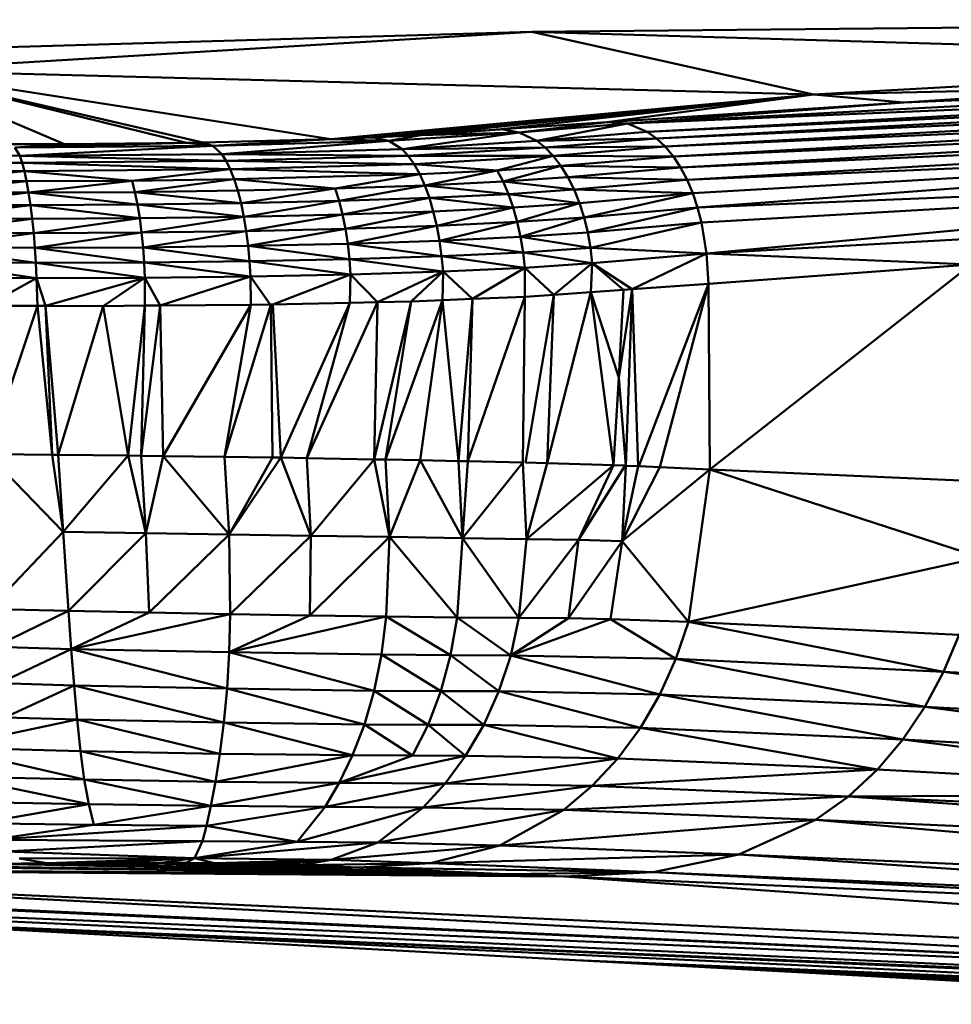
# Model space of a CAD drawing. Units: millimetres. Extents: x 0 to 3360, y 0 to 2376.
# Drawn here: x 880 to 889, y 1952 to 1962 of the extents above; entities that cross this region are included whole.
import ezdxf

# ---------------------------------------------------------------- set-up
doc = ezdxf.new("R2010")
doc.units = ezdxf.units.MM
doc.header["$LTSCALE"] = 8
doc.layers.add('Visible Edges(ISO)', color=7, linetype='Continuous', lineweight=50, true_color=0x262659)
doc.layers.add('Visible Tangent Edges(ISO)', color=7, linetype='Continuous', lineweight=50, true_color=0x1a1a3e)

msp = doc.modelspace()

# ---------------------------------------------------------------- linework, layer by layer
at = {"layer": 'Visible Edges(ISO)'}
for p, q in [((897.2328, 1961.9891), (884.6457, 1961.871)), ((875.5805, 1961.6047), (884.6457, 1961.871)), ((884.6457, 1961.871), (878.3498, 1961.4891)), ((884.6457, 1961.871), (893.7163, 1961.6047)), ((894.1111, 1961.4177), (885.586, 1960.9671)), ((894.1111, 1961.4177), (888.3042, 1961.1746)), ((894.4055, 1961.3421), (885.586, 1960.9671)), ((894.4055, 1961.3421), (885.7802, 1960.8861)), ((887.4158, 1961.2528), (890.5705, 1961.3252)), ((890.5705, 1961.3252), (888.3042, 1961.1746)), ((884.3462, 1960.9117), (887.4158, 1961.2528)), ((894.534, 1961.2835), (885.7802, 1960.8861)), ((894.534, 1961.2835), (885.872, 1960.8213)), ((885.872, 1960.8213), (894.644, 1961.2115)), ((894.644, 1961.2115), (885.9581, 1960.7404)), ((888.3042, 1961.1746), (885.3848, 1960.9807)), ((888.3042, 1961.1746), (885.586, 1960.9671)), ((885.9581, 1960.7404), (894.7327, 1961.1269)), ((886.037, 1960.6445), (894.7327, 1961.1269)), ((886.037, 1960.6445), (894.8046, 1961.0291)), ((894.8046, 1961.0291), (886.1083, 1960.5351)), ((885.3848, 1960.9807), (884.5208, 1960.8791)), ((885.586, 1960.9671), (884.5208, 1960.8791)), ((885.7802, 1960.8861), (885.586, 1960.9671)), ((886.1083, 1960.5351), (894.8655, 1960.9175)), ((886.1719, 1960.4135), (894.8655, 1960.9175)), ((883.0788, 1960.8315), (882.6698, 1960.8133)), ((883.5522, 1960.8525), (883.0788, 1960.8315)), ((883.7088, 1960.8726), (883.0803, 1960.8314)), ((884.5208, 1960.8791), (883.2399, 1960.7978)), ((883.5522, 1960.8525), (883.2399, 1960.7978)), ((884.5208, 1960.8791), (883.3687, 1960.7154)), ((884.2809, 1960.9069), (883.5522, 1960.8525)), ((884.5208, 1960.8791), (883.5522, 1960.8525)), ((884.2809, 1960.9069), (883.7088, 1960.8726)), ((884.3445, 1960.9115), (884.3448, 1960.9115)), ((884.5208, 1960.8791), (884.6936, 1960.7967)), ((885.7802, 1960.8861), (884.6936, 1960.7967)), ((885.872, 1960.8213), (884.7767, 1960.7309)), ((885.7802, 1960.8861), (885.872, 1960.8213)), ((885.872, 1960.8213), (885.9581, 1960.7404)), ((879.5155, 1960.7639), (880.0486, 1960.7633)), ((881.2487, 1960.7775), (879.5617, 1960.7316)), ((879.5617, 1960.7316), (880.0486, 1960.7633)), ((881.5074, 1960.7491), (879.5617, 1960.7316)), ((879.5617, 1960.7316), (879.609, 1960.6492)), ((880.0486, 1960.7633), (881.2487, 1960.7775)), ((881.4103, 1960.7815), (881.2487, 1960.7775)), ((881.5074, 1960.7491), (881.2487, 1960.7775)), ((882.6698, 1960.8133), (881.4103, 1960.7815)), ((883.2399, 1960.7978), (881.5074, 1960.7491)), ((881.5074, 1960.7491), (881.5956, 1960.6669)), ((883.2399, 1960.7978), (882.6698, 1960.8133)), ((883.2399, 1960.7978), (883.3687, 1960.7154)), ((884.6936, 1960.7967), (883.3687, 1960.7154)), ((883.3687, 1960.7154), (884.7767, 1960.7309)), ((883.4303, 1960.6494), (884.7767, 1960.7309)), ((884.6936, 1960.7967), (884.7767, 1960.7309)), ((884.8561, 1960.649), (884.7767, 1960.7309)), ((884.8561, 1960.649), (885.9581, 1960.7404)), ((886.037, 1960.6445), (885.9581, 1960.7404)), ((886.1719, 1960.4135), (894.9213, 1960.7916)), ((886.2277, 1960.2814), (894.9213, 1960.7916)), ((894.9213, 1960.7916), (886.2754, 1960.1406)), ((877.6494, 1960.6744), (879.609, 1960.6492)), ((879.609, 1960.6492), (881.5956, 1960.6669)), ((879.6324, 1960.5826), (879.609, 1960.6492)), ((881.5956, 1960.6669), (883.3687, 1960.7154)), ((881.5956, 1960.6669), (881.6384, 1960.6006)), ((881.5956, 1960.6669), (883.4303, 1960.6494)), ((883.4303, 1960.6494), (881.6384, 1960.6006)), ((883.4303, 1960.6494), (883.3687, 1960.7154)), ((883.4303, 1960.6494), (883.4888, 1960.5672)), ((883.4303, 1960.6494), (884.8561, 1960.649)), ((884.8561, 1960.649), (883.4888, 1960.5672)), ((884.8561, 1960.649), (884.3033, 1960.507)), ((884.8561, 1960.649), (884.9306, 1960.5519)), ((886.037, 1960.6445), (884.9306, 1960.5519)), ((886.037, 1960.6445), (886.1083, 1960.5351)), ((879.6324, 1960.5826), (877.6499, 1960.6071)), ((879.6324, 1960.5826), (877.6501, 1960.5228)), ((881.6384, 1960.6006), (879.6324, 1960.5826)), ((879.6324, 1960.5826), (879.6552, 1960.4992)), ((883.4888, 1960.5672), (881.6384, 1960.6006)), ((881.6794, 1960.5179), (881.6384, 1960.6006)), ((881.6794, 1960.5179), (883.4888, 1960.5672)), ((884.3033, 1960.507), (883.4888, 1960.5672)), ((883.5431, 1960.4698), (883.4888, 1960.5672)), ((884.3033, 1960.507), (884.9306, 1960.5519)), ((884.3625, 1960.3962), (884.9306, 1960.5519)), ((884.9306, 1960.5519), (884.9991, 1960.4413)), ((884.9991, 1960.4413), (886.1083, 1960.5351)), ((886.1719, 1960.4135), (886.1083, 1960.5351)), ((877.6501, 1960.5228), (879.6552, 1960.4992)), ((878.6433, 1960.4073), (879.6552, 1960.4992)), ((881.6794, 1960.5179), (879.6552, 1960.4992)), ((879.6769, 1960.4005), (879.6552, 1960.4992)), ((879.6552, 1960.4992), (880.7137, 1960.4057)), ((881.6794, 1960.5179), (880.7137, 1960.4057)), ((881.6794, 1960.5179), (883.5431, 1960.4698)), ((881.718, 1960.4199), (881.6794, 1960.5179)), ((881.718, 1960.4199), (883.5431, 1960.4698)), ((882.7121, 1960.3299), (883.5431, 1960.4698)), ((883.5431, 1960.4698), (884.3033, 1960.507)), ((883.5431, 1960.4698), (883.5928, 1960.3589)), ((883.5928, 1960.3589), (884.3033, 1960.507)), ((884.3033, 1960.507), (884.3625, 1960.3962)), ((884.3625, 1960.3962), (884.9991, 1960.4413)), ((884.9991, 1960.4413), (885.0607, 1960.3187)), ((886.314, 1959.9933), (895.0264, 1960.5002)), ((878.6433, 1960.4073), (879.6769, 1960.4005)), ((878.6534, 1960.2944), (879.6769, 1960.4005)), ((879.6769, 1960.4005), (880.7137, 1960.4057)), ((879.6769, 1960.4005), (879.6972, 1960.2883)), ((881.718, 1960.4199), (880.7137, 1960.4057)), ((880.7137, 1960.4057), (880.7419, 1960.2938)), ((881.718, 1960.4199), (882.7121, 1960.3299)), ((881.7537, 1960.3083), (881.718, 1960.4199)), ((883.5928, 1960.3589), (882.7121, 1960.3299)), ((883.5928, 1960.3589), (882.7503, 1960.2068)), ((884.3625, 1960.3962), (883.5928, 1960.3589)), ((884.4158, 1960.2736), (883.5928, 1960.3589)), ((883.5928, 1960.3589), (883.6375, 1960.2361)), ((885.0607, 1960.3187), (884.3625, 1960.3962)), ((884.4158, 1960.2736), (884.3625, 1960.3962)), ((885.0607, 1960.3187), (886.1719, 1960.4135)), ((886.2277, 1960.2814), (886.1719, 1960.4135)), ((878.6534, 1960.2944), (879.6972, 1960.2883)), ((879.6972, 1960.2883), (878.6632, 1960.1702)), ((879.6972, 1960.2883), (880.7419, 1960.2938)), ((879.6972, 1960.2883), (879.7159, 1960.1646)), ((881.7537, 1960.3083), (880.7419, 1960.2938)), ((880.7674, 1960.1703), (880.7419, 1960.2938)), ((882.7121, 1960.3299), (881.7537, 1960.3083)), ((881.7537, 1960.3083), (881.7857, 1960.1849)), ((882.7121, 1960.3299), (882.7503, 1960.2068)), ((884.4158, 1960.2736), (883.6375, 1960.2361)), ((884.4158, 1960.2736), (885.0607, 1960.3187)), ((885.1146, 1960.1859), (884.4158, 1960.2736)), ((884.4158, 1960.2736), (884.4627, 1960.1406)), ((885.1146, 1960.1859), (885.0607, 1960.3187)), ((885.1146, 1960.1859), (886.2277, 1960.2814)), ((879.7159, 1960.1646), (878.6632, 1960.1702)), ((878.6728, 1960.0369), (879.7159, 1960.1646)), ((880.7674, 1960.1703), (879.7159, 1960.1646)), ((879.7326, 1960.0314), (879.7159, 1960.1646)), ((880.7674, 1960.1703), (881.7857, 1960.1849)), ((880.7674, 1960.1703), (880.7898, 1960.0371)), ((881.7857, 1960.1849), (882.7503, 1960.2068)), ((881.8137, 1960.0516), (881.7857, 1960.1849)), ((882.7503, 1960.2068), (883.6375, 1960.2361)), ((882.7838, 1960.0736), (882.7503, 1960.2068)), ((882.7838, 1960.0736), (883.6375, 1960.2361)), ((883.6767, 1960.1031), (883.6375, 1960.2361)), ((883.6375, 1960.2361), (884.4627, 1960.1406)), ((885.1146, 1960.1859), (884.4627, 1960.1406)), ((885.1146, 1960.1859), (884.5025, 1959.9994)), ((885.1597, 1960.0447), (885.1146, 1960.1859)), ((886.3632, 1959.6884), (895.1013, 1960.1751)), ((880.7898, 1960.0371), (881.8137, 1960.0516)), ((881.8137, 1960.0516), (882.7838, 1960.0736)), ((881.8137, 1960.0516), (881.8371, 1959.9104)), ((882.7838, 1960.0736), (883.6767, 1960.1031)), ((882.8121, 1959.9323), (882.7838, 1960.0736)), ((883.6767, 1960.1031), (882.8121, 1959.9323)), ((883.6767, 1960.1031), (884.4627, 1960.1406)), ((883.6767, 1960.1031), (883.7102, 1959.9618)), ((883.7102, 1959.9618), (884.4627, 1960.1406)), ((884.4627, 1960.1406), (884.5025, 1959.9994)), ((885.1597, 1960.0447), (884.5025, 1959.9994)), ((885.1597, 1960.0447), (886.2754, 1960.1406)), ((885.1957, 1959.8973), (885.1597, 1960.0447)), ((878.6728, 1960.0369), (879.7326, 1960.0314)), ((878.6823, 1959.8966), (879.7326, 1960.0314)), ((880.7898, 1960.0371), (879.7326, 1960.0314)), ((879.747, 1959.8908), (879.7326, 1960.0314)), ((880.8084, 1959.8961), (880.7898, 1960.0371)), ((883.7102, 1959.9618), (882.8121, 1959.9323)), ((883.7102, 1959.9618), (882.8347, 1959.7851)), ((883.7102, 1959.9618), (884.5025, 1959.9994)), ((883.7102, 1959.9618), (883.7374, 1959.8146)), ((883.7374, 1959.8146), (884.5025, 1959.9994)), ((884.5025, 1959.9994), (884.5348, 1959.8521)), ((885.1957, 1959.8973), (886.314, 1959.9933)), ((885.2223, 1959.7461), (886.314, 1959.9933)), ((878.6823, 1959.8966), (879.747, 1959.8908)), ((880.8084, 1959.8961), (879.747, 1959.8908)), ((879.7589, 1959.7452), (879.747, 1959.8908)), ((881.8371, 1959.9104), (880.8084, 1959.8961)), ((880.8232, 1959.7498), (880.8084, 1959.8961)), ((882.8121, 1959.9323), (881.8371, 1959.9104)), ((881.8371, 1959.9104), (881.8556, 1959.7636)), ((882.8121, 1959.9323), (881.8556, 1959.7636)), ((882.8121, 1959.9323), (882.8347, 1959.7851)), ((883.7374, 1959.8146), (884.5348, 1959.8521)), ((885.1957, 1959.8973), (884.5348, 1959.8521)), ((884.5591, 1959.7009), (884.5348, 1959.8521)), ((885.1957, 1959.8973), (885.2223, 1959.7461)), ((881.8556, 1959.7636), (880.8232, 1959.7498)), ((882.8347, 1959.7851), (881.8556, 1959.7636)), ((881.8556, 1959.7636), (881.8691, 1959.6133)), ((881.8556, 1959.7636), (882.8514, 1959.6344)), ((883.7374, 1959.8146), (882.8347, 1959.7851)), ((882.8347, 1959.7851), (882.8514, 1959.6344)), ((882.8347, 1959.7851), (883.7579, 1959.6635)), ((883.7374, 1959.8146), (883.7579, 1959.6635)), ((878.6915, 1959.7516), (879.7589, 1959.7452)), ((880.8232, 1959.7498), (879.7589, 1959.7452)), ((879.7682, 1959.5967), (879.7589, 1959.7452)), ((881.8691, 1959.6133), (880.8232, 1959.7498)), ((880.8232, 1959.7498), (880.834, 1959.6003)), ((883.7579, 1959.6635), (882.8514, 1959.6344)), ((884.5591, 1959.7009), (883.7579, 1959.6635)), ((883.7579, 1959.6635), (883.7722, 1959.5109)), ((884.5591, 1959.7009), (885.2223, 1959.7461)), ((884.5591, 1959.7009), (884.5762, 1959.5481)), ((885.2402, 1959.5931), (885.2223, 1959.7461)), ((885.2223, 1959.7461), (886.3632, 1959.6884)), ((885.2402, 1959.5931), (886.3632, 1959.6884)), ((886.3632, 1959.6884), (885.6307, 1959.3375)), ((886.3632, 1959.6884), (888.9651, 1959.5825)), ((878.7, 1959.604), (879.7682, 1959.5967)), ((879.7682, 1959.5967), (880.834, 1959.6003)), ((879.7752, 1959.4473), (879.7682, 1959.5967)), ((881.8691, 1959.6133), (880.834, 1959.6003)), ((881.8779, 1959.4618), (880.834, 1959.6003)), ((880.8412, 1959.4498), (880.834, 1959.6003)), ((881.8691, 1959.6133), (882.8514, 1959.6344)), ((882.8627, 1959.4822), (881.8691, 1959.6133)), ((881.8779, 1959.4618), (881.8691, 1959.6133)), ((882.8514, 1959.6344), (882.8627, 1959.4822)), ((884.5762, 1959.5481), (885.2402, 1959.5931)), ((885.2402, 1959.5931), (884.862, 1959.2836)), ((885.2402, 1959.5931), (885.5458, 1959.3306)), ((886.3821, 1959.3927), (888.9651, 1959.5825)), ((882.8627, 1959.4822), (881.8779, 1959.4618)), ((882.8627, 1959.4822), (882.0995, 1959.188)), ((883.7722, 1959.5109), (882.8627, 1959.4822)), ((883.1274, 1959.2112), (882.8627, 1959.4822)), ((883.7722, 1959.5109), (883.1274, 1959.2112)), ((883.4603, 1959.2188), (883.7722, 1959.5109)), ((883.7722, 1959.5109), (884.5762, 1959.5481)), ((883.7722, 1959.5109), (884.0603, 1959.2431)), ((884.0603, 1959.2431), (884.5762, 1959.5481)), ((884.5762, 1959.5481), (884.5778, 1959.2641)), ((884.5762, 1959.5481), (884.862, 1959.2836)), ((879.7752, 1959.4473), (879.2792, 1959.1743)), ((879.7752, 1959.4473), (880.8412, 1959.4498)), ((879.7752, 1959.4473), (879.8632, 1959.1737)), ((879.8632, 1959.1737), (880.8412, 1959.4498)), ((880.8412, 1959.4498), (880.4294, 1959.173)), ((880.8412, 1959.4498), (881.8779, 1959.4618)), ((880.8412, 1959.4498), (880.9893, 1959.1779)), ((880.9893, 1959.1779), (881.8779, 1959.4618)), ((881.8779, 1959.4618), (882.0709, 1959.1875)), ((885.6307, 1959.3375), (886.3821, 1959.3927)), ((884.862, 1959.2836), (884.5778, 1959.2641)), ((885.2266, 1959.3086), (884.862, 1959.2836)), ((885.2266, 1959.3086), (885.5458, 1959.3306)), ((885.5015, 1958.4688), (885.2266, 1959.3086)), ((885.5015, 1958.4688), (885.6307, 1959.3375)), ((885.5458, 1959.3306), (885.5015, 1958.4688)), ((885.5458, 1959.3306), (885.6307, 1959.3375)), ((885.6307, 1959.3375), (885.5706, 1957.6043)), ((879.7833, 1959.1737), (879.2792, 1959.1743)), ((879.7833, 1959.1737), (879.8632, 1959.1737)), ((879.8632, 1959.1737), (880.4294, 1959.173)), ((880.4294, 1959.173), (880.839, 1959.1766)), ((880.4294, 1959.173), (880.6744, 1957.7024)), ((880.839, 1959.1766), (880.9893, 1959.1779)), ((880.9893, 1959.1779), (881.881, 1959.1858)), ((882.0838, 1959.1876), (881.881, 1959.1858)), ((882.8557, 1959.2051), (882.0836, 1959.1876)), ((882.0968, 1959.187), (882.0841, 1959.1821)), ((882.0995, 1959.1868), (882.1777, 1957.6821)), ((882.8557, 1959.2051), (882.1777, 1957.6821)), ((883.1274, 1959.2112), (882.4313, 1957.6773)), ((882.8557, 1959.2051), (882.4313, 1957.6773)), ((883.1274, 1959.2112), (882.8557, 1959.2051)), ((883.4603, 1959.2188), (883.1274, 1959.2112)), ((883.7661, 1959.2312), (883.2077, 1957.6625)), ((883.4603, 1959.2188), (883.2077, 1957.6625)), ((883.7661, 1959.2312), (883.4603, 1959.2188)), ((883.7661, 1959.2312), (883.5484, 1957.6561)), ((884.0603, 1959.2431), (883.7661, 1959.2312)), ((884.5778, 1959.2641), (884.0603, 1959.2431)), ((884.5778, 1959.2641), (884.5562, 1957.6321)), ((885.5015, 1958.4688), (885.4492, 1957.6075)), ((885.5704, 1957.6045), (885.5015, 1958.4688)), ((879.2948, 1957.7174), (879.927, 1957.7106)), ((880.0365, 1956.953), (879.2948, 1957.7174)), ((879.927, 1957.7106), (879.986, 1957.7099)), ((879.986, 1957.7099), (880.6744, 1957.7024)), ((880.0365, 1956.953), (880.6744, 1957.7024)), ((880.85, 1956.9399), (880.6744, 1957.7024)), ((881.0196, 1957.6978), (880.85, 1956.9399)), ((881.6222, 1957.6896), (881.0196, 1957.6978)), ((881.6677, 1956.9271), (881.0196, 1957.6978)), ((882.0944, 1957.6832), (881.6222, 1957.6896)), ((881.6677, 1956.9271), (882.1777, 1957.6821)), ((882.4727, 1956.914), (882.1777, 1957.6821)), ((883.0959, 1957.6647), (882.4727, 1956.914)), ((883.5484, 1957.6561), (883.2077, 1957.6625)), ((883.5484, 1957.6561), (883.2456, 1956.9013)), ((883.9637, 1956.8901), (883.5484, 1957.6561)), ((884.5562, 1957.634), (883.9637, 1956.8901)), ((884.5602, 1957.6391), (884.5564, 1957.6343)), ((884.5931, 1956.8809), (884.5564, 1957.6306)), ((884.7958, 1957.6269), (884.5833, 1957.6332)), ((885.4492, 1957.6075), (884.7958, 1957.6269)), ((885.4492, 1957.6075), (884.5931, 1956.8809)), ((885.1056, 1956.8718), (885.4492, 1957.6075)), ((885.5646, 1957.603), (885.1056, 1956.8718)), ((885.5646, 1957.603), (885.4492, 1957.6075)), ((886.3956, 1957.5666), (885.5341, 1956.8598)), ((885.6927, 1957.5977), (885.5697, 1957.6028)), ((885.6968, 1957.5976), (885.9043, 1957.5885)), ((885.9043, 1957.5885), (886.3956, 1957.5666)), ((886.1851, 1956.0664), (886.3956, 1957.5666)), ((889.1535, 1957.4436), (886.3956, 1957.5666)), ((889.0534, 1956.7007), (886.3956, 1957.5666)), ((880.0365, 1956.953), (879.3161, 1956.1926)), ((880.85, 1956.9399), (880.0365, 1956.953)), ((880.0887, 1956.1738), (880.0365, 1956.953)), ((880.85, 1956.9399), (880.8822, 1956.1571)), ((881.6677, 1956.9271), (880.85, 1956.9399)), ((882.4727, 1956.914), (881.6677, 1956.9271)), ((881.6788, 1956.1424), (881.6677, 1956.9271)), ((882.4727, 1956.914), (882.4625, 1956.1293)), ((883.2456, 1956.9013), (882.4727, 1956.914)), ((883.2145, 1956.1186), (883.2456, 1956.9013)), ((883.9637, 1956.8901), (883.2456, 1956.9013)), ((883.9119, 1956.1111), (883.9637, 1956.8901)), ((884.5931, 1956.8809), (883.9637, 1956.8901)), ((884.5189, 1956.1069), (884.5931, 1956.8809)), ((885.1056, 1956.8718), (884.5931, 1956.8809)), ((885.0061, 1956.1029), (885.1056, 1956.8718)), ((885.5341, 1956.8598), (885.1056, 1956.8718)), ((885.5341, 1956.8598), (885.4185, 1956.0941)), ((886.1851, 1956.0664), (885.5341, 1956.8598)), ((886.1851, 1956.0664), (889.0534, 1956.7007)), ((880.0887, 1956.1738), (879.3161, 1956.1926)), ((880.8822, 1956.1571), (880.0887, 1956.1738)), ((880.0887, 1956.1738), (880.1155, 1955.7996)), ((880.8822, 1956.1571), (880.1155, 1955.7996)), ((881.6788, 1956.1424), (880.1155, 1955.7996)), ((881.6788, 1956.1424), (880.8822, 1956.1571)), ((881.6694, 1955.767), (881.6788, 1956.1424)), ((882.4625, 1956.1293), (881.6694, 1955.767)), ((883.2145, 1956.1186), (881.6694, 1955.767)), ((881.6788, 1956.1424), (882.4625, 1956.1293)), ((883.2145, 1956.1186), (882.4625, 1956.1293)), ((883.1671, 1955.7446), (883.2145, 1956.1186)), ((883.9119, 1956.1111), (883.2145, 1956.1186)), ((883.8468, 1955.7388), (883.9119, 1956.1111)), ((884.5189, 1956.1069), (883.9119, 1956.1111)), ((884.4373, 1955.7364), (884.5189, 1956.1069)), ((885.0061, 1956.1029), (884.4373, 1955.7364)), ((885.4185, 1956.0941), (884.4373, 1955.7364)), ((885.0061, 1956.1029), (884.5189, 1956.1069)), ((885.4185, 1956.0941), (885.0061, 1956.1029)), ((886.1851, 1956.0664), (885.4185, 1956.0941)), ((886.0622, 1955.7016), (885.4185, 1956.0941)), ((888.8466, 1955.9396), (886.1851, 1956.0664)), ((880.1155, 1955.7996), (879.3587, 1955.82)), ((881.6694, 1955.767), (880.1155, 1955.7996)), ((881.6487, 1955.4098), (880.1155, 1955.7996)), ((880.1155, 1955.7996), (880.1435, 1955.442)), ((881.6694, 1955.767), (881.6487, 1955.4098)), ((883.1671, 1955.7446), (881.6694, 1955.767)), ((883.1671, 1955.7446), (883.0953, 1955.3892)), ((883.8468, 1955.7388), (883.1671, 1955.7446)), ((883.7514, 1955.3846), (883.8468, 1955.7388)), ((884.4373, 1955.7364), (883.8468, 1955.7388)), ((884.4373, 1955.7364), (884.322, 1955.3835)), ((885.9055, 1955.3531), (884.4373, 1955.7364)), ((885.9055, 1955.3531), (886.0622, 1955.7016)), ((888.6943, 1955.5766), (886.0622, 1955.7016)), ((888.6943, 1955.5766), (892.9742, 1954.9948)), ((888.6943, 1955.5766), (893.1424, 1955.3448)), ((879.4075, 1955.4627), (880.1435, 1955.442)), ((880.1435, 1955.442), (879.4634, 1955.1254)), ((880.1435, 1955.442), (880.1735, 1955.1057)), ((880.1435, 1955.442), (881.6169, 1955.0758)), ((881.6487, 1955.4098), (880.1435, 1955.442)), ((881.6487, 1955.4098), (881.6169, 1955.0758)), ((883.0953, 1955.3892), (881.6487, 1955.4098)), ((882.9983, 1955.0577), (881.6487, 1955.4098)), ((883.0953, 1955.3892), (882.9983, 1955.0577)), ((883.7514, 1955.3846), (883.0953, 1955.3892)), ((883.7514, 1955.3846), (883.6249, 1955.0539)), ((884.322, 1955.3835), (883.7514, 1955.3846)), ((884.322, 1955.3835), (884.1718, 1955.0531)), ((885.9055, 1955.3531), (884.322, 1955.3835)), ((885.7151, 1955.0257), (884.322, 1955.3835)), ((885.7151, 1955.0257), (885.9055, 1955.3531)), ((888.5095, 1955.2316), (885.9055, 1955.3531)), ((888.2937, 1954.9092), (885.9055, 1955.3531)), ((888.5095, 1955.2316), (892.7694, 1954.6695)), ((888.5095, 1955.2316), (892.9742, 1954.9948)), ((880.1735, 1955.1057), (878.874, 1954.8323)), ((879.4634, 1955.1254), (880.1735, 1955.1057)), ((880.1735, 1955.1057), (881.6169, 1955.0758)), ((881.5771, 1954.7694), (880.1735, 1955.1057)), ((880.2066, 1954.7953), (880.1735, 1955.1057)), ((881.5771, 1954.7694), (881.6169, 1955.0758)), ((881.6169, 1955.0758), (882.8812, 1954.7542)), ((882.9983, 1955.0577), (881.6169, 1955.0758)), ((882.9983, 1955.0577), (882.8812, 1954.7542)), ((883.6249, 1955.0539), (882.9983, 1955.0577)), ((883.6249, 1955.0539), (883.473, 1954.7509)), ((884.1718, 1955.0531), (883.6249, 1955.0539)), ((884.1718, 1955.0531), (883.9926, 1954.7498)), ((885.7151, 1955.0257), (884.1718, 1955.0531)), ((885.4924, 1954.724), (884.1718, 1955.0531)), ((885.4924, 1954.724), (885.7151, 1955.0257)), ((888.2937, 1954.9092), (885.7151, 1955.0257)), ((888.0446, 1954.6138), (885.7151, 1955.0257)), ((878.874, 1954.8323), (880.2446, 1954.5155)), ((880.2066, 1954.7953), (878.874, 1954.8323)), ((888.2937, 1954.9092), (888.0446, 1954.6138)), ((888.2937, 1954.9092), (892.7694, 1954.6695)), ((892.5324, 1954.3732), (888.2937, 1954.9092)), ((881.5771, 1954.7694), (880.2066, 1954.7953)), ((881.5332, 1954.4948), (880.2066, 1954.7953)), ((880.2066, 1954.7953), (880.2446, 1954.5155)), ((881.5332, 1954.4948), (881.5771, 1954.7694)), ((882.8812, 1954.7542), (881.5332, 1954.4948)), ((881.5771, 1954.7694), (882.8812, 1954.7542)), ((882.7508, 1954.4826), (882.8812, 1954.7542)), ((883.473, 1954.7509), (882.7508, 1954.4826)), ((883.9926, 1954.7498), (882.7508, 1954.4826)), ((883.473, 1954.7509), (882.8812, 1954.7542)), ((883.9926, 1954.7498), (883.473, 1954.7509)), ((883.9926, 1954.7498), (883.792, 1954.4778)), ((885.4924, 1954.724), (883.792, 1954.4778)), ((885.4924, 1954.724), (883.9926, 1954.7498)), ((885.4924, 1954.724), (885.2394, 1954.4528)), ((888.0446, 1954.6138), (885.4924, 1954.724)), ((878.973, 1954.5459), (880.2881, 1954.272)), ((878.973, 1954.5459), (880.2446, 1954.5155)), ((888.0446, 1954.6138), (885.2394, 1954.4528)), ((888.0446, 1954.6138), (887.7592, 1954.3493)), ((892.5324, 1954.3732), (888.0446, 1954.6138)), ((880.2446, 1954.5155), (880.2881, 1954.272)), ((880.2446, 1954.5155), (881.4891, 1954.2568)), ((881.5332, 1954.4948), (880.2446, 1954.5155)), ((881.5332, 1954.4948), (881.4891, 1954.2568)), ((882.7508, 1954.4826), (881.4891, 1954.2568)), ((882.7508, 1954.4826), (881.5332, 1954.4948)), ((882.7508, 1954.4826), (882.6137, 1954.2475)), ((883.792, 1954.4778), (882.7508, 1954.4826)), ((883.792, 1954.4778), (883.5779, 1954.2421)), ((885.2394, 1954.4528), (883.5779, 1954.2421)), ((885.2394, 1954.4528), (883.792, 1954.4778)), ((885.2394, 1954.4528), (884.9591, 1954.2169)), ((887.7592, 1954.3493), (885.2394, 1954.4528)), ((887.7592, 1954.3493), (887.4358, 1954.1196)), ((892.5324, 1954.3732), (887.7592, 1954.3493)), ((896.8842, 1953.9415), (887.7592, 1954.3493)), ((896.6039, 1953.7149), (887.7592, 1954.3493)), ((880.2881, 1954.272), (879.0831, 1954.2946)), ((880.2881, 1954.272), (879.2034, 1954.0851)), ((880.2881, 1954.272), (880.3375, 1954.0705)), ((880.2881, 1954.272), (881.4891, 1954.2568)), ((880.3375, 1954.0705), (881.4891, 1954.2568)), ((881.4891, 1954.2568), (881.4473, 1954.0605)), ((881.4473, 1954.0605), (882.6137, 1954.2475)), ((881.4891, 1954.2568), (882.6137, 1954.2475)), ((882.6137, 1954.2475), (882.3368, 1953.9039)), ((882.6137, 1954.2475), (883.5779, 1954.2421)), ((883.5779, 1954.2421), (883.1321, 1953.8966)), ((883.5779, 1954.2421), (884.9591, 1954.2169)), ((884.9591, 1954.2169), (884.3313, 1953.8684)), ((884.9591, 1954.2169), (887.4358, 1954.1196)), ((879.2034, 1954.0851), (880.3375, 1954.0705)), ((879.3318, 1953.9225), (880.3375, 1954.0705)), ((881.4473, 1954.0605), (879.3318, 1953.9225)), ((880.3375, 1954.0705), (881.4473, 1954.0605)), ((881.4473, 1954.0605), (881.4075, 1953.9095)), ((882.3368, 1953.9039), (881.4473, 1954.0605)), ((896.6039, 1953.7149), (887.4358, 1954.1196)), ((881.4075, 1953.9095), (879.3318, 1953.9225)), ((881.4075, 1953.9095), (879.4659, 1953.8095)), ((881.3294, 1953.7423), (881.4075, 1953.9095)), ((882.3368, 1953.9039), (881.3294, 1953.7423)), ((883.1321, 1953.8966), (881.3294, 1953.7423)), ((882.3368, 1953.9039), (881.4075, 1953.9095)), ((883.1321, 1953.8966), (882.3368, 1953.9039)), ((883.1321, 1953.8966), (882.6734, 1953.7269)), ((884.3313, 1953.8684), (883.1321, 1953.8966)), ((886.6823, 1953.7782), (884.3313, 1953.8684)), ((881.3294, 1953.7423), (879.4659, 1953.8095)), ((896.0167, 1953.3716), (886.6823, 1953.7782)), ((895.4043, 1953.1884), (886.6823, 1953.7782)), ((879.3087, 1953.6876), (879.876, 1953.6942)), ((879.6032, 1953.7408), (881.3294, 1953.7423)), ((880.4505, 1953.6974), (879.8803, 1953.694)), ((881.3294, 1953.7423), (880.4505, 1953.6974)), ((880.4505, 1953.6974), (881.0016, 1953.6974)), ((881.0016, 1953.6974), (881.2453, 1953.6957)), ((881.2453, 1953.6957), (881.5233, 1953.6938)), ((881.3294, 1953.7423), (882.6734, 1953.7269)), ((882.0167, 1953.6856), (881.5233, 1953.6938)), ((882.1998, 1953.6797), (882.0167, 1953.6856)), ((882.3801, 1953.6739), (882.1998, 1953.6797)), ((882.3801, 1953.6739), (882.9467, 1953.6492)), ((882.6734, 1953.7269), (883.6475, 1953.6941)), ((883.6475, 1953.6941), (885.8389, 1953.6045)), ((882.9467, 1953.6492), (884.3926, 1953.5863)), ((884.966, 1953.5616), (884.3926, 1953.5863)), ((894.7838, 1953.1389), (884.966, 1953.5616)), ((895.4043, 1953.1884), (885.8389, 1953.6045)), ((885.0743, 1952.7397), (877.6586, 1953.1395)), ((890.9617, 1952.4222), (885.0743, 1952.7397))]:
    msp.add_line(p, q, dxfattribs=at)
msp.add_open_spline([(884.3466, 1960.9115), (884.3261, 1960.91), (884.3035, 1960.9085), (884.2809, 1960.9069)], degree=3, dxfattribs=at)
at = {"layer": 'Visible Tangent Edges(ISO)'}
for p, q in [((884.6457, 1961.871), (887.4158, 1961.2528)), ((893.7163, 1961.6047), (887.4158, 1961.2528)), ((887.4158, 1961.2528), (878.3498, 1961.4891)), ((882.6698, 1960.8133), (878.3498, 1961.4891)), ((878.3498, 1961.4891), (880.0486, 1960.7633)), ((878.3498, 1961.4891), (881.2487, 1960.7775)), ((878.3498, 1961.4891), (881.4103, 1960.7815)), ((887.4158, 1961.2528), (882.6698, 1960.8133)), ((887.4158, 1961.2528), (883.0685, 1960.8318)), ((883.7088, 1960.8726), (887.4158, 1961.2528)), ((887.4158, 1961.2528), (885.3848, 1960.9807)), ((887.4158, 1961.2528), (888.3042, 1961.1746)), ((885.3848, 1960.9807), (884.3443, 1960.9116)), ((885.586, 1960.9671), (884.6936, 1960.7967)), ((885.586, 1960.9671), (885.3848, 1960.9807)), ((883.2399, 1960.7978), (883.0877, 1960.8317)), ((883.7088, 1960.8726), (883.5522, 1960.8525)), ((884.5208, 1960.8791), (884.3486, 1960.9112)), ((884.6936, 1960.7967), (885.872, 1960.8213)), ((881.5074, 1960.7491), (879.609, 1960.6492)), ((881.5074, 1960.7491), (881.4103, 1960.7815)), ((881.5074, 1960.7491), (882.6698, 1960.8133)), ((883.2399, 1960.7978), (881.5956, 1960.6669)), ((884.7767, 1960.7309), (885.9581, 1960.7404)), ((879.609, 1960.6492), (881.6384, 1960.6006)), ((884.8561, 1960.649), (886.037, 1960.6445)), ((881.6794, 1960.5179), (879.6324, 1960.5826)), ((884.9306, 1960.5519), (886.1083, 1960.5351)), ((884.9991, 1960.4413), (886.1719, 1960.4135)), ((886.2754, 1960.1406), (895.0264, 1960.5002)), ((886.3632, 1959.6884), (895.0264, 1960.5002)), ((879.6972, 1960.2883), (880.7137, 1960.4057)), ((881.718, 1960.4199), (880.7419, 1960.2938)), ((879.6972, 1960.2883), (880.7674, 1960.1703)), ((880.7419, 1960.2938), (881.7857, 1960.1849)), ((882.7121, 1960.3299), (881.7857, 1960.1849)), ((886.2277, 1960.2814), (885.0607, 1960.3187)), ((885.1597, 1960.0447), (886.2277, 1960.2814)), ((886.2754, 1960.1406), (886.2277, 1960.2814)), ((879.7159, 1960.1646), (880.7898, 1960.0371)), ((880.7674, 1960.1703), (881.8137, 1960.0516)), ((881.8137, 1960.0516), (882.7503, 1960.2068)), ((881.8137, 1960.0516), (880.8084, 1959.8961)), ((882.7838, 1960.0736), (881.8371, 1959.9104)), ((885.1597, 1960.0447), (884.5348, 1959.8521)), ((886.2754, 1960.1406), (885.1957, 1959.8973)), ((886.2754, 1960.1406), (886.314, 1959.9933)), ((880.7898, 1960.0371), (879.747, 1959.8908)), ((886.3632, 1959.6884), (886.314, 1959.9933)), ((878.6915, 1959.7516), (879.747, 1959.8908)), ((880.8084, 1959.8961), (879.7589, 1959.7452)), ((881.8371, 1959.9104), (880.8232, 1959.7498)), ((884.5348, 1959.8521), (885.2223, 1959.7461)), ((883.7374, 1959.8146), (884.5591, 1959.7009)), ((879.7682, 1959.5967), (878.6915, 1959.7516)), ((880.834, 1959.6003), (879.7589, 1959.7452)), ((883.7579, 1959.6635), (884.5762, 1959.5481)), ((884.5591, 1959.7009), (885.2402, 1959.5931)), ((886.3632, 1959.6884), (886.3821, 1959.3927)), ((878.7, 1959.604), (879.7752, 1959.4473)), ((880.8412, 1959.4498), (879.7682, 1959.5967)), ((882.8514, 1959.6344), (883.7722, 1959.5109)), ((885.2266, 1959.3086), (885.2402, 1959.5931)), ((885.2402, 1959.5931), (885.6307, 1959.3375)), ((886.3956, 1957.5666), (888.9651, 1959.5825)), ((882.8557, 1959.2051), (882.8627, 1959.4822)), ((883.7722, 1959.5109), (883.7661, 1959.2312)), ((879.7752, 1959.4473), (878.7079, 1959.4558)), ((879.7752, 1959.4473), (879.7833, 1959.1737)), ((880.8412, 1959.4498), (880.839, 1959.1766)), ((881.881, 1959.1858), (881.8779, 1959.4618)), ((886.3821, 1959.3927), (885.6968, 1957.5976)), ((886.3821, 1959.3927), (885.9043, 1957.5885)), ((886.3821, 1959.3927), (886.3956, 1957.5666)), ((884.862, 1959.2836), (884.5833, 1957.6332)), ((885.2266, 1959.3086), (884.7958, 1957.6269)), ((884.862, 1959.2836), (884.7958, 1957.6269)), ((885.4492, 1957.6075), (885.2266, 1959.3086)), ((885.6307, 1959.3375), (885.6914, 1957.596)), ((879.7833, 1959.1737), (879.2948, 1957.7174)), ((879.7833, 1959.1737), (879.927, 1957.7106)), ((879.8632, 1959.1737), (879.927, 1957.7106)), ((879.8632, 1959.1737), (879.986, 1957.7099)), ((880.4294, 1959.173), (879.986, 1957.7099)), ((880.6744, 1957.7024), (880.839, 1959.1766)), ((880.9893, 1959.1779), (880.8032, 1957.7007)), ((880.839, 1959.1766), (880.8032, 1957.7007)), ((880.9893, 1959.1779), (881.0196, 1957.6978)), ((881.881, 1959.1858), (881.0196, 1957.6978)), ((882.0782, 1959.1863), (881.6222, 1957.6896)), ((881.881, 1959.1858), (881.6222, 1957.6896)), ((882.0786, 1959.1845), (882.0944, 1957.6832)), ((883.4603, 1959.2188), (883.0959, 1957.6647)), ((883.1274, 1959.2112), (883.0959, 1957.6647)), ((883.7661, 1959.2312), (883.9243, 1957.6478)), ((884.0603, 1959.2431), (883.9243, 1957.6478)), ((884.5778, 1959.2641), (884.0145, 1957.6459)), ((884.0145, 1957.6459), (884.0603, 1959.2431)), ((879.927, 1957.7106), (880.0365, 1956.953)), ((880.0365, 1956.953), (879.986, 1957.7099)), ((880.6744, 1957.7024), (880.8032, 1957.7007)), ((880.8032, 1957.7007), (880.85, 1956.9399)), ((881.0196, 1957.6978), (880.8032, 1957.7007)), ((881.6677, 1956.9271), (881.6222, 1957.6896)), ((881.6677, 1956.9271), (882.0944, 1957.6832)), ((882.0944, 1957.6832), (882.1777, 1957.6821)), ((882.1777, 1957.6821), (882.4313, 1957.6773)), ((882.4313, 1957.6773), (882.4727, 1956.914)), ((882.4313, 1957.6773), (883.0959, 1957.6647)), ((883.2077, 1957.6625), (883.0959, 1957.6647)), ((883.2456, 1956.9013), (883.0959, 1957.6647)), ((883.2456, 1956.9013), (883.2077, 1957.6625)), ((883.9243, 1957.6478), (883.5484, 1957.6561)), ((884.0145, 1957.6459), (883.9243, 1957.6478)), ((883.9637, 1956.8901), (883.9243, 1957.6478)), ((884.0145, 1957.6459), (883.9637, 1956.8901)), ((884.5562, 1957.634), (884.0145, 1957.6459)), ((884.5655, 1957.6338), (884.5564, 1957.634)), ((884.7958, 1957.6269), (884.5931, 1956.8809)), ((885.5341, 1956.8598), (885.5706, 1957.6028)), ((885.6911, 1957.5971), (885.5341, 1956.8598)), ((885.5341, 1956.8598), (885.9043, 1957.5885)), ((880.0887, 1956.1738), (880.85, 1956.9399)), ((881.6677, 1956.9271), (880.8822, 1956.1571)), ((881.6788, 1956.1424), (882.4727, 1956.914)), ((883.2456, 1956.9013), (882.4625, 1956.1293)), ((883.9119, 1956.1111), (883.2456, 1956.9013)), ((884.5189, 1956.1069), (883.9637, 1956.8901)), ((885.1056, 1956.8718), (884.5189, 1956.1069)), ((885.5341, 1956.8598), (885.0061, 1956.1029)), ((880.0887, 1956.1738), (879.3587, 1955.82)), ((883.8468, 1955.7388), (883.2145, 1956.1186)), ((884.4373, 1955.7364), (883.9119, 1956.1111)), ((886.0622, 1955.7016), (886.1851, 1956.0664)), ((888.6943, 1955.5766), (886.1851, 1956.0664)), ((888.6943, 1955.5766), (888.8466, 1955.9396)), ((880.1155, 1955.7996), (879.4075, 1955.4627)), ((883.0953, 1955.3892), (881.6694, 1955.767)), ((883.7514, 1955.3846), (883.1671, 1955.7446)), ((884.322, 1955.3835), (883.8468, 1955.7388)), ((886.0622, 1955.7016), (884.4373, 1955.7364)), ((888.5095, 1955.2316), (886.0622, 1955.7016)), ((888.5095, 1955.2316), (888.6943, 1955.5766)), ((883.6249, 1955.0539), (883.0953, 1955.3892)), ((884.1718, 1955.0531), (883.7514, 1955.3846)), ((888.2937, 1954.9092), (888.5095, 1955.2316)), ((883.473, 1954.7509), (882.9983, 1955.0577)), ((883.9926, 1954.7498), (883.6249, 1955.0539)), ((883.792, 1954.4778), (882.6137, 1954.2475)), ((887.7592, 1954.3493), (884.9591, 1954.2169)), ((883.5779, 1954.2421), (882.3368, 1953.9039)), ((884.9591, 1954.2169), (883.1321, 1953.8966)), ((887.4358, 1954.1196), (884.3313, 1953.8684)), ((887.4358, 1954.1196), (886.6823, 1953.7782)), ((887.4358, 1954.1196), (896.0167, 1953.3716)), ((884.3313, 1953.8684), (882.6734, 1953.7269)), ((884.3313, 1953.8684), (883.6475, 1953.6941)), ((886.6823, 1953.7782), (883.6475, 1953.6941)), ((886.6823, 1953.7782), (885.8389, 1953.6045)), ((899.9934, 1952.3051), (869.6805, 1953.6729)), ((899.9934, 1952.3051), (869.9963, 1953.6686)), ((884.3926, 1953.5863), (877.7568, 1953.6684)), ((884.3926, 1953.5863), (878.1271, 1953.673)), ((884.3926, 1953.5863), (879.3087, 1953.6876)), ((879.8791, 1953.6942), (879.6032, 1953.7408)), ((879.8773, 1953.694), (879.8772, 1953.694)), ((879.8777, 1953.694), (879.8777, 1953.694)), ((884.3926, 1953.5863), (879.8777, 1953.694)), ((881.3294, 1953.7423), (879.8803, 1953.694)), ((881.04, 1953.686), (879.8803, 1953.694)), ((881.04, 1953.686), (880.4505, 1953.6974)), ((881.3294, 1953.7423), (881.0016, 1953.6974)), ((881.0016, 1953.6974), (881.04, 1953.686)), ((881.04, 1953.686), (881.2453, 1953.6957)), ((881.04, 1953.686), (881.5233, 1953.6938)), ((881.04, 1953.686), (884.3926, 1953.5863)), ((881.04, 1953.686), (882.9467, 1953.6492)), ((881.04, 1953.686), (882.3801, 1953.6739)), ((881.04, 1953.686), (882.1998, 1953.6797)), ((881.04, 1953.686), (882.0167, 1953.6856)), ((881.3294, 1953.7423), (881.2453, 1953.6957)), ((881.3294, 1953.7423), (881.5233, 1953.6938)), ((881.5233, 1953.6938), (882.6734, 1953.7269)), ((882.6734, 1953.7269), (882.0167, 1953.6856)), ((882.1998, 1953.6797), (882.6734, 1953.7269)), ((882.6734, 1953.7269), (882.3801, 1953.6739)), ((882.3801, 1953.6739), (883.6475, 1953.6941)), ((882.9467, 1953.6492), (883.6475, 1953.6941)), ((899.9934, 1952.3051), (869.8142, 1953.5625)), ((897.2191, 1952.3145), (869.8142, 1953.5625)), ((884.3926, 1953.5863), (873.7998, 1953.6471)), ((884.966, 1953.5616), (873.7998, 1953.6471)), ((902.9515, 1952.3145), (873.7998, 1953.6471)), ((899.9934, 1952.3051), (873.7998, 1953.6471)), ((882.9467, 1953.6492), (885.8389, 1953.6045)), ((884.3926, 1953.5863), (885.8389, 1953.6045)), ((885.8389, 1953.6045), (884.966, 1953.5616)), ((902.9515, 1952.3145), (884.966, 1953.5616)), ((885.8389, 1953.6045), (894.7838, 1953.1389)), ((877.6586, 1953.1395), (894.677, 1952.3417)), ((896.6324, 1952.3208), (877.6586, 1953.1395)), ((877.6586, 1953.1395), (897.2191, 1952.3145)), ((894.677, 1952.3417), (885.0743, 1952.7397)), ((891.2885, 1952.4137), (885.0743, 1952.7397)), ((885.0743, 1952.7397), (892.4826, 1952.3826)), ((885.0743, 1952.7397), (893.6692, 1952.3605))]:
    msp.add_line(p, q, dxfattribs=at)

doc.saveas('drawing.dxf')
